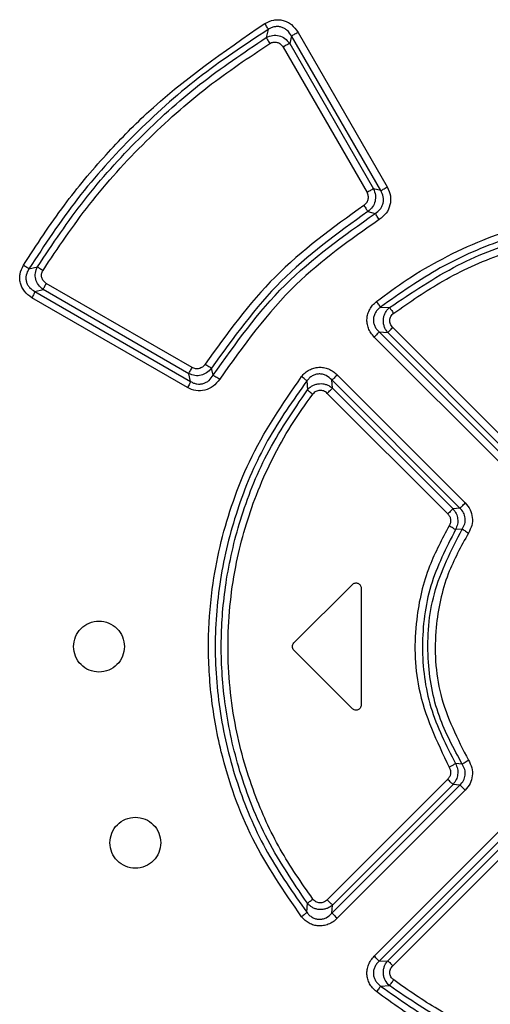
# Model space of a CAD drawing. Extents: x 0 to 16.5, y 0 to 11.7.
# Drawn here: x 4.1 to 4.2, y 8.5 to 8.6 of the extents above; entities that cross this region are included whole.
import ezdxf

# ---------------------------------------------------------------- set-up
doc = ezdxf.new("R2010")
doc.units = 0
doc.linetypes.add('SLD-SOLID', pattern=[0])
doc.layers.get('0').update_dxf_attribs({"linetype": 'CONTINUOUS'})

msp = doc.modelspace()

# ---------------------------------------------------------------- linework, layer by layer
at = {"color": 7, "linetype": 'SLD-SOLID'}
for p, q in [((4.11573, 8.60152), (4.11541, 8.60027)), ((4.11931, 8.60052), (4.11904, 8.59936)), ((4.13313, 8.57659), (4.11931, 8.60052)), ((4.12033, 8.60107), (4.13413, 8.57716)), ((4.11904, 8.59936), (4.13201, 8.57687)), ((4.11802, 8.59879), (4.13101, 8.57631)), ((4.13313, 8.57659), (4.13201, 8.57687)), ((4.13115, 8.57336), (4.13227, 8.57307)), ((4.07869, 8.56449), (4.08003, 8.56483)), ((4.07962, 8.56098), (4.08091, 8.5613)), ((4.07962, 8.56098), (4.10372, 8.54707)), ((4.10345, 8.54827), (4.08091, 8.5613)), ((4.10395, 8.54922), (4.08139, 8.56224)), ((4.10322, 8.54612), (4.07914, 8.56003)), ((4.13311, 8.55857), (4.13449, 8.5585)), ((4.13287, 8.55473), (4.13423, 8.55464)), ((4.13287, 8.55473), (4.15277, 8.53484)), ((4.15367, 8.53673), (4.13498, 8.55542)), ((4.15201, 8.53406), (4.13213, 8.55395)), ((4.15291, 8.53595), (4.13423, 8.55464)), ((4.10721, 8.54804), (4.10694, 8.54913)), ((4.10372, 8.54707), (4.10345, 8.54827)), ((4.1217, 8.54717), (4.12178, 8.54578)), ((4.12568, 8.54603), (4.12558, 8.54731)), ((4.14539, 8.5275), (4.12558, 8.54731)), ((4.12641, 8.5481), (4.1462, 8.52829)), ((4.12568, 8.54603), (4.14432, 8.52737)), ((4.12485, 8.54524), (4.1435, 8.52658)), ((4.14539, 8.5275), (4.14432, 8.52737)), ((4.14574, 8.52425), (4.1447, 8.52417)), ((4.11969, 8.50663), (4.12875, 8.51568)), ((4.13009, 8.51513), (4.13009, 8.49702)), ((4.12875, 8.49646), (4.11969, 8.50551)), ((4.14574, 8.4879), (4.1447, 8.48798)), ((4.1435, 8.48556), (4.12485, 8.46691)), ((4.12558, 8.46484), (4.14539, 8.48465)), ((4.14432, 8.48477), (4.12568, 8.46611)), ((4.14539, 8.48465), (4.14432, 8.48477)), ((4.1462, 8.48385), (4.12641, 8.46405)), ((4.13213, 8.45819), (4.15201, 8.47809)), ((4.15277, 8.47731), (4.13287, 8.45741)), ((4.13423, 8.4575), (4.15291, 8.47619)), ((4.13498, 8.45672), (4.15367, 8.47541)), ((4.1217, 8.46498), (4.12178, 8.46637)), ((4.12558, 8.46484), (4.12568, 8.46611)), ((4.13287, 8.45741), (4.13423, 8.4575)), ((4.13311, 8.45358), (4.13449, 8.45364))]:
    msp.add_line(p, q, dxfattribs=at)
for points, knots in [([(4.07784, 8.56505), (4.07989, 8.5682), (4.08378, 8.57418), (4.09029, 8.58191), (4.10007, 8.592), (4.10886, 8.59808), (4.11519, 8.60246)], [0, 0, 0, 0, 0.2111767, 0.4008928, 0.5683617, 1, 1, 1, 1]), ([(4.11519, 8.60246), (4.11565, 8.60267), (4.11632, 8.60299), (4.1173, 8.60304), (4.11802, 8.60293), (4.1187, 8.60267), (4.11957, 8.60214), (4.12002, 8.6015), (4.12033, 8.60107)], [0, 0, 0, 0, 0.249477, 0.370922, 0.490769, 0.612054, 0.736273, 1, 1, 1, 1]), ([(4.11573, 8.60152), (4.11571, 8.60157), (4.11566, 8.60166), (4.11553, 8.60189), (4.11537, 8.60216), (4.11525, 8.60236), (4.11519, 8.60246)], [0, 0, 0, 0, 0.244358, 0.500011, 0.755658, 1, 1, 1, 1]), ([(4.11931, 8.60052), (4.11912, 8.60082), (4.11883, 8.60128), (4.11824, 8.60169), (4.11775, 8.60189), (4.11723, 8.60198), (4.1167, 8.60194), (4.11619, 8.6018), (4.11588, 8.60161), (4.11573, 8.60152)], [0, 0, 0, 0, 0.254078, 0.379045, 0.50266, 0.625727, 0.749155, 0.873722, 1, 1, 1, 1]), ([(4.11573, 8.60152), (4.11205, 8.5991), (4.10469, 8.59424), (4.09485, 8.58536), (4.08597, 8.57553), (4.08112, 8.56816), (4.07869, 8.56449)], [0, 0, 0, 0, 0.249798, 0.499982, 0.750173, 1, 1, 1, 1]), ([(4.11541, 8.60027), (4.11574, 8.60041), (4.11637, 8.60068), (4.1174, 8.6006), (4.11836, 8.60018), (4.1188, 8.59964), (4.11904, 8.59936)], [0, 0, 0, 0, 0.25629, 0.496952, 0.733067, 1, 1, 1, 1]), ([(4.11931, 8.60052), (4.11936, 8.60054), (4.11945, 8.60059), (4.1197, 8.60073), (4.12, 8.60089), (4.12022, 8.60101), (4.12033, 8.60107)], [0, 0, 0, 0, 0.231716, 0.49928, 0.749426, 1, 1, 1, 1]), ([(4.08003, 8.56483), (4.08237, 8.56833), (4.08705, 8.57533), (4.09555, 8.58472), (4.10492, 8.59323), (4.11192, 8.59792), (4.11541, 8.60027)], [0, 0, 0, 0, 0.249749, 0.499957, 0.750185, 1, 1, 1, 1]), ([(4.08088, 8.56426), (4.08319, 8.56771), (4.08795, 8.57481), (4.09658, 8.58428), (4.10593, 8.59265), (4.11271, 8.59718), (4.11596, 8.59934)], [0, 0, 0, 0, 0.249126, 0.51169, 0.766494, 1, 1, 1, 1]), ([(4.11541, 8.60027), (4.11543, 8.60023), (4.11548, 8.60014), (4.11561, 8.59991), (4.11577, 8.59964), (4.1159, 8.59944), (4.11596, 8.59934)], [0, 0, 0, 0, 0.246442, 0.502844, 0.757727, 1, 1, 1, 1]), ([(4.11596, 8.59934), (4.11604, 8.59939), (4.11622, 8.59949), (4.11651, 8.59956), (4.1168, 8.59958), (4.1171, 8.59953), (4.11737, 8.59943), (4.11772, 8.59921), (4.1179, 8.59896), (4.11802, 8.59879)], [0, 0, 0, 0, 0.125942, 0.249962, 0.373088, 0.494209, 0.616645, 0.741271, 1, 1, 1, 1]), ([(4.11904, 8.59936), (4.11899, 8.59933), (4.1189, 8.59928), (4.11865, 8.59915), (4.11834, 8.59898), (4.11813, 8.59885), (4.11802, 8.59879)], [0, 0, 0, 0, 0.243637, 0.5, 0.756363, 1, 1, 1, 1]), ([(4.13052, 8.57431), (4.13067, 8.57443), (4.13097, 8.57467), (4.13121, 8.5752), (4.13124, 8.57578), (4.13109, 8.57613), (4.13101, 8.57631)], [0, 0, 0, 0, 0.2531019, 0.4988121, 0.7451216, 1, 1, 1, 1]), ([(4.13201, 8.57687), (4.13196, 8.57685), (4.13187, 8.5768), (4.13162, 8.57666), (4.13133, 8.5765), (4.13111, 8.57637), (4.13101, 8.57631)], [0, 0, 0, 0, 0.2437396, 0.4999993, 0.7562593, 1, 1, 1, 1]), ([(4.13201, 8.57687), (4.13213, 8.57655), (4.13237, 8.57594), (4.13229, 8.57494), (4.13191, 8.57402), (4.13141, 8.57359), (4.13115, 8.57336)], [0, 0, 0, 0, 0.261551, 0.500412, 0.740752, 1, 1, 1, 1]), ([(4.13227, 8.57307), (4.13255, 8.57327), (4.13297, 8.57357), (4.13333, 8.57415), (4.13351, 8.57463), (4.13357, 8.57514), (4.13352, 8.57582), (4.13329, 8.57629), (4.13313, 8.57659)], [0, 0, 0, 0, 0.25147, 0.375785, 0.499485, 0.623254, 0.747838, 1, 1, 1, 1]), ([(4.13413, 8.57716), (4.13433, 8.5767), (4.13473, 8.57582), (4.13464, 8.57435), (4.13403, 8.57301), (4.13327, 8.57242), (4.13288, 8.57212)], [0, 0, 0, 0, 0.256629, 0.502076, 0.747147, 1, 1, 1, 1]), ([(4.13313, 8.57659), (4.13318, 8.57662), (4.13327, 8.57667), (4.13351, 8.5768), (4.13381, 8.57697), (4.13403, 8.5771), (4.13413, 8.57716)], [0, 0, 0, 0, 0.244095, 0.500454, 0.75657, 1, 1, 1, 1]), ([(4.13052, 8.57431), (4.12571, 8.57084), (4.11619, 8.56398), (4.10933, 8.55445), (4.10594, 8.54974)], [0, 0, 0, 0, 0.504926, 1, 1, 1, 1]), ([(4.13115, 8.57336), (4.12646, 8.56998), (4.11707, 8.56322), (4.11032, 8.55383), (4.10694, 8.54913)], [0, 0, 0, 0, 0.500036, 1, 1, 1, 1]), ([(4.10721, 8.54804), (4.11067, 8.55292), (4.11761, 8.56269), (4.12738, 8.56961), (4.13227, 8.57307)], [0, 0, 0, 0, 0.500015, 1, 1, 1, 1]), ([(4.13052, 8.57431), (4.13059, 8.57421), (4.13072, 8.574), (4.1309, 8.57372), (4.13106, 8.57349), (4.13112, 8.5734), (4.13115, 8.57336)], [0, 0, 0, 0, 0.243494, 0.499487, 0.755756, 1, 1, 1, 1]), ([(4.13288, 8.57212), (4.13282, 8.57222), (4.13269, 8.57243), (4.13251, 8.57271), (4.13236, 8.57294), (4.1323, 8.57303), (4.13227, 8.57307)], [0, 0, 0, 0, 0.24419, 0.500437, 0.75645, 1, 1, 1, 1]), ([(4.13246, 8.55943), (4.13403, 8.5606), (4.1373, 8.56303), (4.14282, 8.56623), (4.15048, 8.56979), (4.16097, 8.57294), (4.1727, 8.57414), (4.18321, 8.57342), (4.1917, 8.5717), (4.20022, 8.56883), (4.2084, 8.56487), (4.21354, 8.56114), (4.21591, 8.55943)], [0, 0, 0, 0, 0.065328, 0.136175, 0.212278, 0.347214, 0.499928, 0.602973, 0.698154, 0.788291, 0.902585, 1, 1, 1, 1]), ([(4.13288, 8.57212), (4.12841, 8.56897), (4.11876, 8.56219), (4.11189, 8.55258), (4.10821, 8.54744)], [0, 0, 0, 0, 0.464303, 1, 1, 1, 1]), ([(4.21526, 8.55857), (4.21225, 8.5607), (4.20622, 8.56496), (4.196, 8.56935), (4.18526, 8.57211), (4.17418, 8.57302), (4.16311, 8.57211), (4.15237, 8.56935), (4.14215, 8.56496), (4.13612, 8.5607), (4.13311, 8.55857)], [0, 0, 0, 0, 0.124954, 0.249945, 0.374959, 0.500001, 0.625042, 0.750055, 0.875045, 1, 1, 1, 1]), ([(4.13449, 8.5585), (4.13794, 8.56083), (4.1446, 8.56533), (4.15555, 8.56946), (4.16615, 8.57164), (4.17614, 8.57205), (4.18574, 8.57106), (4.19524, 8.56864), (4.20492, 8.56463), (4.21083, 8.56059), (4.21387, 8.5585)], [0, 0, 0, 0, 0.146022, 0.282553, 0.40915, 0.525979, 0.633298, 0.748079, 0.870462, 1, 1, 1, 1]), ([(4.13513, 8.55763), (4.13763, 8.55936), (4.14285, 8.56299), (4.15227, 8.56722), (4.16357, 8.57028), (4.17606, 8.57113), (4.18797, 8.5696), (4.198, 8.56644), (4.20629, 8.56249), (4.21098, 8.55921), (4.21324, 8.55763)], [0, 0, 0, 0, 0.108656, 0.227536, 0.36777, 0.525919, 0.672675, 0.795227, 0.901224, 1, 1, 1, 1]), ([(4.07914, 8.56003), (4.07873, 8.56033), (4.07811, 8.56078), (4.0776, 8.56163), (4.07735, 8.56229), (4.07726, 8.56298), (4.07731, 8.56394), (4.07762, 8.5646), (4.07784, 8.56505)], [0, 0, 0, 0, 0.263818, 0.387081, 0.507376, 0.626064, 0.747822, 1, 1, 1, 1]), ([(4.07869, 8.56449), (4.07865, 8.56451), (4.07858, 8.56457), (4.07837, 8.56471), (4.07812, 8.56487), (4.07793, 8.56499), (4.07784, 8.56505)], [0, 0, 0, 0, 0.243938, 0.498835, 0.754352, 1, 1, 1, 1]), ([(4.07869, 8.56449), (4.07852, 8.56418), (4.07827, 8.56372), (4.07821, 8.56302), (4.07828, 8.5625), (4.07848, 8.56202), (4.07888, 8.56145), (4.07933, 8.56117), (4.07962, 8.56098)], [0, 0, 0, 0, 0.252098, 0.375689, 0.498258, 0.621152, 0.745578, 1, 1, 1, 1]), ([(4.08091, 8.5613), (4.08064, 8.56152), (4.08012, 8.56195), (4.07971, 8.56288), (4.07963, 8.56389), (4.07989, 8.56451), (4.08003, 8.56483)], [0, 0, 0, 0, 0.263396, 0.501463, 0.740921, 1, 1, 1, 1]), ([(4.08003, 8.56483), (4.08006, 8.5648), (4.08014, 8.56474), (4.08034, 8.5646), (4.08059, 8.56443), (4.08078, 8.56431), (4.08088, 8.56426)], [0, 0, 0, 0, 0.239005, 0.499779, 0.75552, 1, 1, 1, 1]), ([(4.08139, 8.56224), (4.08123, 8.56236), (4.08098, 8.56254), (4.08078, 8.56287), (4.08068, 8.56314), (4.08064, 8.56342), (4.08066, 8.56381), (4.08079, 8.56408), (4.08088, 8.56426)], [0, 0, 0, 0, 0.259202, 0.384191, 0.503822, 0.625583, 0.746876, 1, 1, 1, 1]), ([(4.07962, 8.56098), (4.07961, 8.56093), (4.07957, 8.56084), (4.07946, 8.56061), (4.07931, 8.56033), (4.0792, 8.56013), (4.07914, 8.56003)], [0, 0, 0, 0, 0.244826, 0.500441, 0.755821, 1, 1, 1, 1]), ([(4.08091, 8.5613), (4.08093, 8.56134), (4.08097, 8.56143), (4.08108, 8.56167), (4.08122, 8.56194), (4.08134, 8.56214), (4.08139, 8.56224)], [0, 0, 0, 0, 0.24449, 0.499997, 0.755506, 1, 1, 1, 1]), ([(4.13213, 8.55395), (4.13194, 8.55416), (4.13157, 8.55457), (4.13121, 8.55529), (4.13101, 8.55604), (4.13098, 8.55679), (4.13111, 8.55754), (4.13141, 8.55824), (4.13185, 8.5589), (4.13226, 8.55925), (4.13246, 8.55943)], [0, 0, 0, 0, 0.133311, 0.262759, 0.383969, 0.503155, 0.622307, 0.744738, 0.87028, 1, 1, 1, 1]), ([(4.13311, 8.55857), (4.13308, 8.55861), (4.13303, 8.55869), (4.13287, 8.5589), (4.13268, 8.55915), (4.13253, 8.55934), (4.13246, 8.55943)], [0, 0, 0, 0, 0.244302, 0.499987, 0.755678, 1, 1, 1, 1]), ([(4.13311, 8.55857), (4.13296, 8.55845), (4.13266, 8.55821), (4.13232, 8.55777), (4.13208, 8.55726), (4.13197, 8.55671), (4.13201, 8.55615), (4.13218, 8.55562), (4.13247, 8.55513), (4.13274, 8.55487), (4.13287, 8.55473)], [0, 0, 0, 0, 0.128329, 0.254161, 0.377959, 0.500358, 0.622788, 0.746396, 0.872132, 1, 1, 1, 1]), ([(4.13423, 8.55464), (4.13411, 8.55479), (4.13388, 8.55508), (4.13366, 8.55558), (4.13354, 8.5561), (4.13352, 8.55663), (4.13361, 8.55716), (4.1338, 8.55765), (4.13409, 8.55812), (4.13436, 8.55837), (4.13449, 8.5585)], [0, 0, 0, 0, 0.133569, 0.253603, 0.377745, 0.499818, 0.621744, 0.746027, 0.866004, 1, 1, 1, 1]), ([(4.13449, 8.5585), (4.13452, 8.55846), (4.13458, 8.55838), (4.13473, 8.55817), (4.13492, 8.55791), (4.13506, 8.55772), (4.13513, 8.55763)], [0, 0, 0, 0, 0.24491, 0.50085, 0.756335, 1, 1, 1, 1]), ([(4.13498, 8.55542), (4.13491, 8.5555), (4.13476, 8.55567), (4.13461, 8.55595), (4.13453, 8.55625), (4.13452, 8.55656), (4.13457, 8.55686), (4.1347, 8.55715), (4.13488, 8.55742), (4.13505, 8.55756), (4.13513, 8.55763)], [0, 0, 0, 0, 0.131374, 0.257445, 0.381273, 0.5, 0.621503, 0.742692, 0.870291, 1, 1, 1, 1]), ([(4.13287, 8.55473), (4.13284, 8.55469), (4.13278, 8.55462), (4.13259, 8.55443), (4.13237, 8.5542), (4.13221, 8.55403), (4.13213, 8.55395)], [0, 0, 0, 0, 0.2447215, 0.5005188, 0.7560389, 1, 1, 1, 1]), ([(4.13423, 8.55464), (4.13426, 8.55468), (4.13433, 8.55475), (4.13451, 8.55494), (4.13473, 8.55517), (4.1349, 8.55534), (4.13498, 8.55542)], [0, 0, 0, 0, 0.244426, 0.500141, 0.75578, 1, 1, 1, 1]), ([(4.10345, 8.54827), (4.10347, 8.54832), (4.1035, 8.54841), (4.10362, 8.54864), (4.10377, 8.54892), (4.10389, 8.54912), (4.10395, 8.54922)], [0, 0, 0, 0, 0.244391, 0.5, 0.755609, 1, 1, 1, 1]), ([(4.10694, 8.54913), (4.1067, 8.54887), (4.10626, 8.54837), (4.10534, 8.54799), (4.10436, 8.54791), (4.10376, 8.54815), (4.10345, 8.54827)], [0, 0, 0, 0, 0.266939, 0.503341, 0.745738, 1, 1, 1, 1]), ([(4.10594, 8.54974), (4.10581, 8.54958), (4.10557, 8.54928), (4.10504, 8.54903), (4.10447, 8.54899), (4.10412, 8.54915), (4.10395, 8.54922)], [0, 0, 0, 0, 0.258615, 0.506276, 0.750055, 1, 1, 1, 1]), ([(4.10694, 8.54913), (4.10689, 8.54915), (4.1068, 8.54921), (4.10655, 8.54935), (4.10625, 8.54954), (4.10604, 8.54967), (4.10594, 8.54974)], [0, 0, 0, 0, 0.243552, 0.499994, 0.756439, 1, 1, 1, 1]), ([(4.12088, 8.54784), (4.12106, 8.54805), (4.12141, 8.54845), (4.12207, 8.54888), (4.12278, 8.54917), (4.12353, 8.54929), (4.1243, 8.54925), (4.12506, 8.54903), (4.12579, 8.54865), (4.1262, 8.54828), (4.12641, 8.5481)], [0, 0, 0, 0, 0.128186, 0.252964, 0.373988, 0.492642, 0.612763, 0.737333, 0.866545, 1, 1, 1, 1]), ([(4.10821, 8.54744), (4.1079, 8.54704), (4.10729, 8.54626), (4.10595, 8.54564), (4.10451, 8.54555), (4.10365, 8.54593), (4.10322, 8.54612)], [0, 0, 0, 0, 0.263845, 0.511245, 0.753502, 1, 1, 1, 1]), ([(4.10372, 8.54707), (4.10387, 8.54698), (4.10417, 8.54682), (4.10467, 8.54669), (4.10518, 8.54666), (4.10568, 8.54675), (4.10615, 8.54694), (4.10672, 8.54733), (4.10701, 8.54775), (4.10721, 8.54804)], [0, 0, 0, 0, 0.125857, 0.250166, 0.373582, 0.496837, 0.620709, 0.745847, 1, 1, 1, 1]), ([(4.12088, 8.4643), (4.11818, 8.46822), (4.11277, 8.47608), (4.10856, 8.48813), (4.10668, 8.49877), (4.10632, 8.50754), (4.10699, 8.51537), (4.10835, 8.52235), (4.11024, 8.52862), (4.11378, 8.53748), (4.11795, 8.54357), (4.12088, 8.54784)], [0, 0, 0, 0, 0.158298, 0.317515, 0.42078, 0.518319, 0.6095, 0.682433, 0.754981, 0.82783, 1, 1, 1, 1]), ([(4.10721, 8.54804), (4.10725, 8.54801), (4.10735, 8.54796), (4.1076, 8.54782), (4.10789, 8.54764), (4.10811, 8.5475), (4.10821, 8.54744)], [0, 0, 0, 0, 0.2435657, 0.4999948, 0.7564267, 1, 1, 1, 1]), ([(4.1217, 8.54717), (4.11957, 8.54416), (4.1153, 8.53813), (4.1109, 8.52791), (4.10813, 8.51716), (4.10722, 8.50609), (4.10813, 8.49501), (4.11089, 8.48425), (4.11529, 8.47402), (4.11957, 8.46799), (4.1217, 8.46498)], [0, 0, 0, 0, 0.124922, 0.249866, 0.374835, 0.499834, 0.624868, 0.749914, 0.874962, 1, 1, 1, 1]), ([(4.1217, 8.54717), (4.12167, 8.5472), (4.12159, 8.54726), (4.12139, 8.54743), (4.12115, 8.54763), (4.12097, 8.54777), (4.12088, 8.54784)], [0, 0, 0, 0, 0.244449, 0.500001, 0.755553, 1, 1, 1, 1]), ([(4.12558, 8.54731), (4.12529, 8.54756), (4.12487, 8.54795), (4.12415, 8.5482), (4.12359, 8.54826), (4.12304, 8.54817), (4.12252, 8.54795), (4.12206, 8.54761), (4.12182, 8.54732), (4.1217, 8.54717)], [0, 0, 0, 0, 0.254628, 0.379453, 0.502659, 0.62523, 0.748429, 0.873127, 1, 1, 1, 1]), ([(4.12641, 8.5481), (4.12632, 8.54801), (4.12615, 8.54784), (4.1259, 8.5476), (4.1257, 8.54741), (4.12562, 8.54734), (4.12558, 8.54731)], [0, 0, 0, 0, 0.243742, 0.499966, 0.756208, 1, 1, 1, 1]), ([(4.10372, 8.54707), (4.10371, 8.54702), (4.10367, 8.54693), (4.10355, 8.5467), (4.10339, 8.54642), (4.10328, 8.54622), (4.10322, 8.54612)], [0, 0, 0, 0, 0.243648, 0.499725, 0.754612, 1, 1, 1, 1]), ([(4.12178, 8.46637), (4.11947, 8.46979), (4.11504, 8.47636), (4.11098, 8.48704), (4.10881, 8.49718), (4.10825, 8.50676), (4.10901, 8.51622), (4.11127, 8.52599), (4.1153, 8.53622), (4.11956, 8.54251), (4.12178, 8.54578)], [0, 0, 0, 0, 0.14499, 0.278359, 0.39975, 0.509019, 0.61547, 0.732926, 0.861202, 1, 1, 1, 1]), ([(4.12178, 8.54578), (4.12191, 8.54591), (4.12216, 8.54618), (4.12262, 8.54647), (4.12312, 8.54666), (4.12365, 8.54675), (4.12419, 8.54673), (4.12472, 8.54661), (4.12523, 8.54638), (4.12552, 8.54615), (4.12568, 8.54603)], [0, 0, 0, 0, 0.1311798, 0.2512305, 0.3744182, 0.4967744, 0.6186144, 0.7442257, 0.8636093, 1, 1, 1, 1]), ([(4.12178, 8.54578), (4.12182, 8.54574), (4.12189, 8.54568), (4.1221, 8.54552), (4.12234, 8.54532), (4.12253, 8.54518), (4.12262, 8.54512)], [0, 0, 0, 0, 0.2464072, 0.5026772, 0.7575185, 1, 1, 1, 1]), ([(4.12485, 8.54524), (4.12476, 8.54531), (4.1246, 8.54546), (4.1243, 8.54561), (4.124, 8.5457), (4.12369, 8.54571), (4.12338, 8.54566), (4.12309, 8.54554), (4.12283, 8.54536), (4.12269, 8.5452), (4.12262, 8.54512)], [0, 0, 0, 0, 0.1322605, 0.261056, 0.3848625, 0.5061018, 0.6259816, 0.7477313, 0.8723342, 1, 1, 1, 1]), ([(4.12485, 8.54524), (4.12493, 8.54532), (4.12511, 8.54549), (4.12535, 8.54573), (4.12556, 8.54593), (4.12564, 8.54599), (4.12568, 8.54603)], [0, 0, 0, 0, 0.24377, 0.500008, 0.756241, 1, 1, 1, 1]), ([(4.12262, 8.46703), (4.12086, 8.46955), (4.1173, 8.47469), (4.11316, 8.48384), (4.11014, 8.4946), (4.1091, 8.50675), (4.11039, 8.51869), (4.11316, 8.5281), (4.11627, 8.53507), (4.11917, 8.54031), (4.12148, 8.54353), (4.12262, 8.54512)], [0, 0, 0, 0, 0.110046, 0.223368, 0.357888, 0.508935, 0.656953, 0.785671, 0.858408, 0.929966, 1, 1, 1, 1]), ([(4.14432, 8.52737), (4.14428, 8.52734), (4.1442, 8.52727), (4.144, 8.52708), (4.14376, 8.52684), (4.14359, 8.52667), (4.1435, 8.52658)], [0, 0, 0, 0, 0.243998, 0.500157, 0.756231, 1, 1, 1, 1]), ([(4.14432, 8.52737), (4.1445, 8.52714), (4.14485, 8.52668), (4.14507, 8.52584), (4.14505, 8.52496), (4.14482, 8.52444), (4.1447, 8.52417)], [0, 0, 0, 0, 0.257472, 0.49976, 0.742663, 1, 1, 1, 1]), ([(4.14539, 8.5275), (4.14543, 8.52753), (4.1455, 8.5276), (4.1457, 8.5278), (4.14594, 8.52803), (4.14611, 8.52821), (4.1462, 8.52829)], [0, 0, 0, 0, 0.244288, 0.5005352, 0.756495, 1, 1, 1, 1]), ([(4.14574, 8.52425), (4.14589, 8.52451), (4.14618, 8.52503), (4.14624, 8.52595), (4.14599, 8.52682), (4.14559, 8.52727), (4.14539, 8.5275)], [0, 0, 0, 0, 0.251952, 0.500151, 0.748293, 1, 1, 1, 1]), ([(4.1462, 8.52829), (4.14647, 8.52796), (4.14702, 8.5273), (4.14735, 8.52606), (4.14729, 8.52478), (4.1469, 8.52403), (4.1467, 8.52364)], [0, 0, 0, 0, 0.2555317, 0.499924, 0.744295, 1, 1, 1, 1]), ([(4.1435, 8.52658), (4.14361, 8.52646), (4.14383, 8.5262), (4.14396, 8.52571), (4.14395, 8.5252), (4.1438, 8.5249), (4.14372, 8.52475)], [0, 0, 0, 0, 0.252591, 0.499769, 0.748582, 1, 1, 1, 1]), ([(4.14372, 8.52475), (4.14263, 8.52271), (4.14018, 8.51817), (4.13824, 8.50963), (4.13837, 8.49864), (4.14181, 8.49141), (4.14371, 8.48741)], [0, 0, 0, 0, 0.176438, 0.39364, 0.665187, 1, 1, 1, 1]), ([(4.14574, 8.4879), (4.14443, 8.49031), (4.14165, 8.49542), (4.14006, 8.50453), (4.14084, 8.51473), (4.14406, 8.52099), (4.14574, 8.52425)], [0, 0, 0, 0, 0.2145032, 0.4531616, 0.7151238, 1, 1, 1, 1]), ([(4.1447, 8.52417), (4.14465, 8.52419), (4.14456, 8.52424), (4.14432, 8.52438), (4.14403, 8.52456), (4.14382, 8.52469), (4.14372, 8.52475)], [0, 0, 0, 0, 0.243574, 0.499629, 0.755883, 1, 1, 1, 1]), ([(4.14574, 8.52425), (4.14578, 8.52422), (4.14587, 8.52417), (4.14611, 8.52402), (4.14639, 8.52384), (4.1466, 8.52371), (4.1467, 8.52364)], [0, 0, 0, 0, 0.243835, 0.499929, 0.756061, 1, 1, 1, 1]), ([(4.1447, 8.52417), (4.14325, 8.52133), (4.14037, 8.51565), (4.13921, 8.50608), (4.14036, 8.4965), (4.14325, 8.49082), (4.1447, 8.48798)], [0, 0, 0, 0, 0.24985, 0.499765, 0.7498, 1, 1, 1, 1]), ([(4.1467, 8.52364), (4.14556, 8.52157), (4.14305, 8.51702), (4.14125, 8.50845), (4.14175, 8.49825), (4.14501, 8.49182), (4.14669, 8.48852)], [0, 0, 0, 0, 0.191111, 0.420446, 0.702455, 1, 1, 1, 1]), ([(4.12875, 8.51568), (4.12881, 8.51573), (4.12892, 8.51584), (4.12915, 8.51591), (4.12938, 8.51592), (4.12961, 8.51587), (4.12981, 8.51575), (4.12996, 8.51557), (4.13007, 8.51536), (4.13008, 8.51521), (4.13009, 8.51513)], [0, 0, 0, 0, 0.125873, 0.251354, 0.376809, 0.500132, 0.62241, 0.748781, 0.872702, 1, 1, 1, 1]), ([(4.0856, 8.50607), (4.08566, 8.50658), (4.08578, 8.50762), (4.08669, 8.50893), (4.08799, 8.5098), (4.08954, 8.51012), (4.09108, 8.5098), (4.09239, 8.50893), (4.0933, 8.50762), (4.09342, 8.50658), (4.09348, 8.50607)], [0, 0, 0, 0, 0.124408, 0.249919, 0.374647, 0.500036, 0.625404, 0.750125, 0.875584, 1, 1, 1, 1]), ([(4.09348, 8.50607), (4.09342, 8.50556), (4.0933, 8.50453), (4.09239, 8.50321), (4.09108, 8.50235), (4.08954, 8.50202), (4.08799, 8.50235), (4.08669, 8.50321), (4.08578, 8.50453), (4.08566, 8.50556), (4.0856, 8.50607)], [0, 0, 0, 0, 0.124435, 0.249933, 0.374638, 0.500015, 0.625395, 0.750139, 0.875611, 1, 1, 1, 1]), ([(4.11969, 8.50551), (4.11963, 8.50559), (4.1195, 8.50576), (4.11945, 8.50607), (4.11949, 8.50639), (4.11963, 8.50655), (4.11969, 8.50663)], [0, 0, 0, 0, 0.248122, 0.499839, 0.75033, 1, 1, 1, 1]), ([(4.13009, 8.49702), (4.13008, 8.49694), (4.13007, 8.49678), (4.12996, 8.49657), (4.12981, 8.4964), (4.12961, 8.49628), (4.12938, 8.49622), (4.12915, 8.49623), (4.12892, 8.49631), (4.12881, 8.49641), (4.12875, 8.49646)], [0, 0, 0, 0, 0.1258055, 0.2510058, 0.3757653, 0.4996913, 0.6226861, 0.7485458, 0.8739052, 1, 1, 1, 1]), ([(4.1447, 8.48798), (4.14464, 8.48795), (4.14455, 8.48789), (4.14429, 8.48774), (4.14401, 8.48757), (4.14379, 8.48745), (4.14371, 8.48741)], [0, 0, 0, 0, 0.280491, 0.500632, 0.819218, 1, 1, 1, 1]), ([(4.1447, 8.48798), (4.14482, 8.48771), (4.14505, 8.48718), (4.14507, 8.48631), (4.14485, 8.48546), (4.1445, 8.485), (4.14432, 8.48477)], [0, 0, 0, 0, 0.257235, 0.500153, 0.742797, 1, 1, 1, 1]), ([(4.14539, 8.48465), (4.14559, 8.48487), (4.14599, 8.48532), (4.14624, 8.4862), (4.14618, 8.48711), (4.14589, 8.48763), (4.14574, 8.4879)], [0, 0, 0, 0, 0.251729, 0.499863, 0.748072, 1, 1, 1, 1]), ([(4.14574, 8.4879), (4.14578, 8.48792), (4.14585, 8.48797), (4.14606, 8.4881), (4.14635, 8.48829), (4.14658, 8.48844), (4.14669, 8.48852)], [0, 0, 0, 0, 0.2059075, 0.4480119, 0.71804, 1, 1, 1, 1]), ([(4.14669, 8.48852), (4.14689, 8.48813), (4.14729, 8.48737), (4.14735, 8.48608), (4.14702, 8.48484), (4.14648, 8.48419), (4.1462, 8.48385)], [0, 0, 0, 0, 0.2591508, 0.5017935, 0.7442125, 1, 1, 1, 1]), ([(4.14371, 8.48741), (4.14379, 8.48726), (4.14394, 8.48695), (4.14396, 8.48644), (4.14383, 8.48594), (4.14361, 8.48569), (4.1435, 8.48556)], [0, 0, 0, 0, 0.258324, 0.505743, 0.751248, 1, 1, 1, 1]), ([(4.14432, 8.48477), (4.14428, 8.4848), (4.1442, 8.48487), (4.144, 8.48506), (4.14376, 8.4853), (4.14359, 8.48547), (4.1435, 8.48556)], [0, 0, 0, 0, 0.243527, 0.499513, 0.755761, 1, 1, 1, 1]), ([(4.14539, 8.48465), (4.14543, 8.48461), (4.1455, 8.48454), (4.1457, 8.48435), (4.14594, 8.48411), (4.14611, 8.48394), (4.1462, 8.48385)], [0, 0, 0, 0, 0.24382, 0.499901, 0.756035, 1, 1, 1, 1]), ([(4.09122, 8.47574), (4.09128, 8.47625), (4.0914, 8.47728), (4.09231, 8.4786), (4.09362, 8.47946), (4.09516, 8.47978), (4.09671, 8.47946), (4.09801, 8.4786), (4.09892, 8.47728), (4.09904, 8.47625), (4.0991, 8.47574)], [0, 0, 0, 0, 0.124456, 0.249972, 0.37468, 0.500035, 0.62537, 0.750073, 0.875538, 1, 1, 1, 1]), ([(4.0991, 8.47574), (4.09904, 8.47522), (4.09892, 8.47419), (4.09801, 8.47288), (4.09671, 8.47201), (4.09516, 8.47169), (4.09362, 8.47201), (4.09231, 8.47288), (4.0914, 8.47419), (4.09128, 8.47522), (4.09122, 8.47574)], [0, 0, 0, 0, 0.124481, 0.249985, 0.374671, 0.500016, 0.625362, 0.750086, 0.875563, 1, 1, 1, 1]), ([(4.12178, 8.46637), (4.12182, 8.4664), (4.12189, 8.46646), (4.12209, 8.46662), (4.12234, 8.46682), (4.12253, 8.46696), (4.12262, 8.46703)], [0, 0, 0, 0, 0.244439, 0.5, 0.755561, 1, 1, 1, 1]), ([(4.12485, 8.46691), (4.12476, 8.46683), (4.1246, 8.46668), (4.1243, 8.46653), (4.124, 8.46645), (4.12369, 8.46643), (4.12338, 8.46648), (4.12309, 8.4666), (4.12283, 8.46678), (4.12269, 8.46694), (4.12262, 8.46703)], [0, 0, 0, 0, 0.132475, 0.26119, 0.385261, 0.50627, 0.626364, 0.747855, 0.872561, 1, 1, 1, 1]), ([(4.12568, 8.46611), (4.12564, 8.46615), (4.12556, 8.46622), (4.12535, 8.46641), (4.12511, 8.46665), (4.12493, 8.46682), (4.12485, 8.46691)], [0, 0, 0, 0, 0.243761, 0.499996, 0.756233, 1, 1, 1, 1]), ([(4.1217, 8.46498), (4.12167, 8.46494), (4.12159, 8.46488), (4.1214, 8.46471), (4.12115, 8.46452), (4.12097, 8.46437), (4.12088, 8.4643)], [0, 0, 0, 0, 0.242487, 0.497315, 0.753576, 1, 1, 1, 1]), ([(4.1217, 8.46498), (4.12182, 8.46483), (4.12206, 8.46453), (4.12252, 8.46419), (4.12304, 8.46397), (4.12359, 8.46389), (4.12415, 8.46394), (4.12487, 8.46419), (4.12529, 8.46458), (4.12558, 8.46484)], [0, 0, 0, 0, 0.126799, 0.251518, 0.374689, 0.497276, 0.620453, 0.745284, 1, 1, 1, 1]), ([(4.12568, 8.46611), (4.12552, 8.46599), (4.12523, 8.46576), (4.12472, 8.46553), (4.12419, 8.46541), (4.12365, 8.46539), (4.12312, 8.46548), (4.12262, 8.46568), (4.12216, 8.46597), (4.12191, 8.46623), (4.12178, 8.46637)], [0, 0, 0, 0, 0.1363048, 0.2557284, 0.3813297, 0.503162, 0.625467, 0.7486972, 0.8689206, 1, 1, 1, 1]), ([(4.12641, 8.46405), (4.1262, 8.46386), (4.12578, 8.46348), (4.12503, 8.4631), (4.12427, 8.46289), (4.1235, 8.46285), (4.12275, 8.46298), (4.12205, 8.46327), (4.1214, 8.46371), (4.12105, 8.4641), (4.12088, 8.4643)], [0, 0, 0, 0, 0.136087, 0.267971, 0.392391, 0.512957, 0.631222, 0.752517, 0.874572, 1, 1, 1, 1]), ([(4.12558, 8.46484), (4.12562, 8.4648), (4.1257, 8.46474), (4.1259, 8.46454), (4.12615, 8.46431), (4.12632, 8.46413), (4.12641, 8.46405)], [0, 0, 0, 0, 0.243795, 0.500039, 0.756261, 1, 1, 1, 1]), ([(4.13246, 8.45271), (4.13225, 8.45289), (4.13184, 8.45325), (4.1314, 8.45392), (4.1311, 8.45464), (4.13097, 8.45538), (4.13101, 8.45614), (4.13123, 8.45688), (4.13159, 8.45759), (4.13194, 8.45799), (4.13213, 8.45819)], [0, 0, 0, 0, 0.132719, 0.261213, 0.38335, 0.502351, 0.620821, 0.743388, 0.869594, 1, 1, 1, 1]), ([(4.13287, 8.45741), (4.13274, 8.45728), (4.13247, 8.45701), (4.13218, 8.45652), (4.13201, 8.45599), (4.13197, 8.45543), (4.13208, 8.45488), (4.13232, 8.45438), (4.13266, 8.45393), (4.13296, 8.45369), (4.13311, 8.45358)], [0, 0, 0, 0, 0.127966, 0.253711, 0.377336, 0.499732, 0.622111, 0.745906, 0.871718, 1, 1, 1, 1]), ([(4.13287, 8.45741), (4.13284, 8.45745), (4.13278, 8.45752), (4.13259, 8.45771), (4.13237, 8.45794), (4.13221, 8.45811), (4.13213, 8.45819)], [0, 0, 0, 0, 0.244254, 0.499883, 0.755575, 1, 1, 1, 1]), ([(4.13449, 8.45364), (4.13424, 8.4539), (4.13387, 8.4543), (4.13361, 8.45499), (4.13352, 8.45551), (4.13354, 8.45605), (4.13366, 8.45656), (4.13388, 8.45706), (4.13411, 8.45735), (4.13423, 8.4575)], [0, 0, 0, 0, 0.252854, 0.377353, 0.499463, 0.621641, 0.745888, 0.866152, 1, 1, 1, 1]), ([(4.13423, 8.4575), (4.13426, 8.45746), (4.13433, 8.45739), (4.13451, 8.4572), (4.13473, 8.45697), (4.1349, 8.4568), (4.13498, 8.45672)], [0, 0, 0, 0, 0.243975, 0.499525, 0.755329, 1, 1, 1, 1]), ([(4.13513, 8.45452), (4.13505, 8.45459), (4.13488, 8.45473), (4.1347, 8.45499), (4.13457, 8.45528), (4.13452, 8.45558), (4.13453, 8.45589), (4.13462, 8.45619), (4.13476, 8.45648), (4.13491, 8.45664), (4.13498, 8.45672)], [0, 0, 0, 0, 0.131318, 0.257466, 0.38149, 0.500244, 0.621698, 0.742623, 0.870169, 1, 1, 1, 1]), ([(4.13449, 8.45364), (4.13452, 8.45368), (4.13458, 8.45376), (4.13473, 8.45398), (4.13492, 8.45424), (4.13506, 8.45442), (4.13513, 8.45452)], [0, 0, 0, 0, 0.244284, 0.499996, 0.75571, 1, 1, 1, 1]), ([(4.21324, 8.45452), (4.21072, 8.45277), (4.20548, 8.44913), (4.19603, 8.4449), (4.18473, 8.44185), (4.17224, 8.44101), (4.16033, 8.44256), (4.15031, 8.44573), (4.14205, 8.44967), (4.13738, 8.45294), (4.13513, 8.45452)], [0, 0, 0, 0, 0.109419, 0.228358, 0.368647, 0.526831, 0.673547, 0.796045, 0.901985, 1, 1, 1, 1]), ([(4.13311, 8.45358), (4.13308, 8.45354), (4.13303, 8.45345), (4.13287, 8.45324), (4.13268, 8.45299), (4.13253, 8.4528), (4.13246, 8.45271)], [0, 0, 0, 0, 0.243628, 0.499073, 0.755014, 1, 1, 1, 1]), ([(4.21593, 8.45273), (4.21431, 8.45153), (4.21102, 8.44908), (4.20558, 8.44593), (4.19945, 8.44308), (4.19242, 8.44066), (4.18441, 8.43891), (4.17562, 8.43813), (4.16662, 8.43854), (4.15789, 8.44011), (4.14905, 8.44293), (4.14043, 8.44697), (4.135, 8.45088), (4.13246, 8.45271)], [0, 0, 0, 0, 0.067572, 0.136785, 0.20912, 0.293152, 0.384291, 0.482132, 0.586517, 0.684166, 0.777077, 0.895764, 1, 1, 1, 1]), ([(4.13311, 8.45358), (4.13612, 8.45145), (4.14215, 8.44718), (4.15237, 8.44279), (4.16312, 8.44003), (4.17419, 8.43912), (4.18526, 8.44003), (4.196, 8.44279), (4.20622, 8.44719), (4.21225, 8.45145), (4.21526, 8.45358)], [0, 0, 0, 0, 0.1249608, 0.2499553, 0.3749749, 0.5000256, 0.6250641, 0.7500663, 0.8750462, 1, 1, 1, 1]), ([(4.21387, 8.45364), (4.21043, 8.45131), (4.20375, 8.4468), (4.19278, 8.44267), (4.18216, 8.4405), (4.17216, 8.44009), (4.16257, 8.44109), (4.15309, 8.44352), (4.14343, 8.44752), (4.13753, 8.45156), (4.13449, 8.45364)], [0, 0, 0, 0, 0.146227, 0.28298, 0.409815, 0.526901, 0.633999, 0.748553, 0.870702, 1, 1, 1, 1])]:
    msp.add_open_spline(points, degree=3, knots=knots, dxfattribs=at)

doc.saveas('drawing.dxf')
